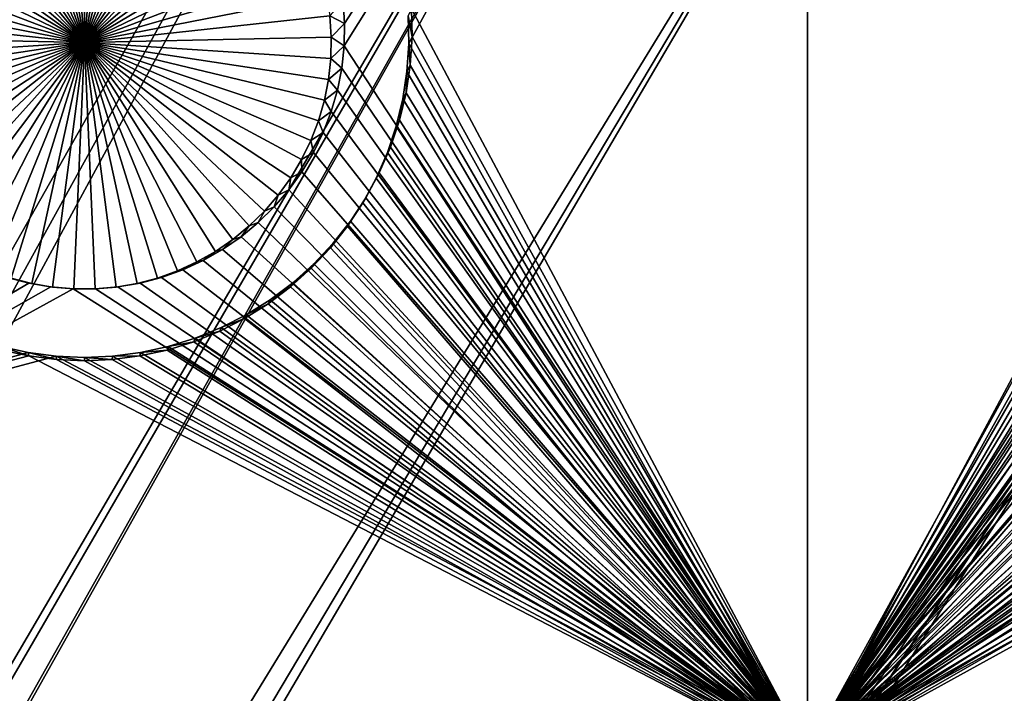
# Model space of a CAD drawing. Extents: x -226 to 75, y -650 to 2.
# Drawn here: x -196 to -185, y -597 to -590 of the extents above; entities that cross this region are included whole.
import ezdxf

# ---------------------------------------------------------------- set-up
doc = ezdxf.new("R2010")
doc.units = 0
doc.header["$MEASUREMENT"] = 0
for name, color, linetype in [('L3', 7, 'Continuous'), ('L4', 7, 'Continuous'), ('L5', 7, 'Continuous')]:
    doc.layers.add(name, color=color, linetype=linetype)

msp = doc.modelspace()

# ---------------------------------------------------------------- linework, layer by layer
at = {"layer": 'L3', "color": 250}
for points in [[(60.25, -411.9243, 1019.068), (60.25, -647.2808, 1027.287), (-210.25, -411.9243, 1019.068)], [(-210.25, -411.9243, 1019.068), (60.25, -647.2808, 1027.287), (-210.25, -647.2808, 1027.287)], [(-222.75, -527.2249, 1025.096), (-222.75, -591.8606, 1027.353), (-186.0241, -541.8594, 1028.242)], [(-186.0241, -541.8594, 1028.242), (-222.75, -591.8606, 1027.353), (-222.75, -618.3959, 1028.279)], [(-186.0241, -541.8594, 1028.242), (-222.75, -618.3959, 1028.279), (-186.4147, -556.2993, 1028.747)], [(-186.4147, -556.2993, 1028.747), (-222.75, -618.3959, 1028.279), (-222.75, -629.3119, 1028.661)], [(-186.4147, -556.2993, 1028.747), (-222.75, -629.3119, 1028.661), (-186.5549, -562.5609, 1028.965)], [(-186.5549, -562.5609, 1028.965), (-222.75, -629.3119, 1028.661), (-222.75, -634.0658, 1028.827)], [(-186.5549, -562.5609, 1028.965), (-222.75, -634.0658, 1028.827), (-186.5927, -565.5187, 1029.069)], [(-186.5927, -565.5187, 1029.069), (-222.75, -634.0658, 1028.827), (-186.5222, -567.6671, 1029.144)], [(-222.75, -634.0658, 1028.827), (-222.75, -634.7187, 1028.849), (-186.5222, -567.6671, 1029.144)], [(-186.5222, -567.6671, 1029.144), (-222.75, -634.7187, 1028.849), (-222.7073, -635.7503, 1028.885)], [(-222.7073, -635.7503, 1028.885), (-222.6018, -636.596, 1028.915), (-186.5222, -567.6671, 1029.144)], [(-186.5222, -567.6671, 1029.144), (-222.6018, -636.596, 1028.915), (-186.2476, -571.0927, 1029.263)], [(-222.6018, -636.596, 1028.915), (-222.5795, -636.7748, 1028.921), (-186.2476, -571.0927, 1029.263)], [(-222.5795, -636.7748, 1028.921), (-222.3675, -637.7854, 1028.957), (-186.2476, -571.0927, 1029.263)], [(-186.2476, -571.0927, 1029.263), (-222.3675, -637.7854, 1028.957), (-222.0727, -638.7749, 1028.991)], [(-186.2476, -571.0927, 1029.263), (-222.0727, -638.7749, 1028.991), (-185.9152, -574.8667, 1029.395)], [(-185.9152, -574.8667, 1029.395), (-222.0727, -638.7749, 1028.991), (-221.6972, -639.7368, 1029.025)], [(-185.9152, -574.8667, 1029.395), (-221.6972, -639.7368, 1029.025), (-221.3928, -640.3591, 1029.046)], [(-185.539, -579.0872, 1029.542), (-185.9152, -574.8667, 1029.395), (-221.3928, -640.3591, 1029.046)], [(-221.3928, -640.3591, 1029.046), (-221.2434, -640.6644, 1029.057), (-185.539, -579.0872, 1029.542)], [(-185.539, -579.0872, 1029.542), (-221.2434, -640.6644, 1029.057), (-220.7146, -641.5514, 1029.088)], [(-185.539, -579.0872, 1029.542), (-220.7146, -641.5514, 1029.088), (-220.65, -641.6417, 1029.091)], [(-185.1203, -583.6278, 1029.701), (-185.539, -579.0872, 1029.542), (-220.65, -641.6417, 1029.091)], [(-185.1203, -583.6278, 1029.701), (-220.65, -641.6417, 1029.091), (-220.1143, -642.3916, 1029.117)], [(-220.1143, -642.3916, 1029.117), (-219.8128, -642.7473, 1029.13), (-185.1203, -583.6278, 1029.701)], [(-185.1203, -583.6278, 1029.701), (-219.8128, -642.7473, 1029.13), (-184.135, -592.8544, 1030.023)], [(-219.8128, -642.7473, 1029.13), (-219.4466, -643.1795, 1029.145), (-184.135, -592.8544, 1030.023)], [(-184.135, -592.8544, 1030.023), (-219.4466, -643.1795, 1029.145), (-218.716, -643.9096, 1029.17)], [(-218.716, -643.9096, 1029.17), (-217.9277, -644.5769, 1029.194), (-184.135, -592.8544, 1030.023)], [(-184.135, -592.8544, 1030.023), (-217.9277, -644.5769, 1029.194), (-217.8602, -644.625, 1029.195)], [(-184.135, -592.8544, 1030.023), (-217.8602, -644.625, 1029.195), (-217.0869, -645.1769, 1029.215)], [(-184.135, -592.8544, 1030.023), (-217.0869, -645.1769, 1029.215), (-183.5434, -597.0081, 1030.168)]]:
    msp.add_3dface(points, dxfattribs=at)
at = {"layer": 'L4', "color": 250}
for points in [[(-210, -626.875, 1017.069), (60.00001, -626.875, 1017.069), (-210, -432.9932, 1010.298)], [(-210, -432.9932, 1010.298), (60.00001, -626.875, 1017.069), (60.00001, -432.9932, 1010.298)], [(-187.5, -582.4719, 1013.517), (-192.3006, -589.9093, 1013.776), (-192.3156, -589.6776, 1013.768)], [(-187.5, -597.4628, 1014.04), (-192.3056, -590.1414, 1013.785), (-187.5, -582.4719, 1013.517)], [(-187.5, -582.4719, 1013.517), (-192.3056, -590.1414, 1013.785), (-192.3006, -589.9093, 1013.776)], [(-187.5, -582.4719, 1013.517), (-182.6844, -589.6776, 1013.768), (-182.6994, -589.9093, 1013.776)], [(-187.5, -582.4719, 1013.517), (-182.6994, -589.9093, 1013.776), (-187.5, -597.4628, 1014.04)], [(-195, -590.107, 1009.781), (-195.2201, -587.5577, 1009.692), (-195, -587.5482, 1009.692)], [(-195, -587.5482, 1009.692), (-194.7799, -587.5577, 1009.692), (-195, -590.107, 1009.781)], [(-195, -590.107, 1009.781), (-195.8642, -587.6983, 1009.697), (-195.6538, -587.633, 1009.694)], [(-195.6538, -587.633, 1009.694), (-195.4386, -587.586, 1009.693), (-195, -590.107, 1009.781)], [(-195, -590.107, 1009.781), (-195.4386, -587.586, 1009.693), (-195.2201, -587.5577, 1009.692)], [(-194.7799, -587.5577, 1009.692), (-194.5614, -587.586, 1009.693), (-195, -590.107, 1009.781)], [(-195, -590.107, 1009.781), (-194.5614, -587.586, 1009.693), (-194.3462, -587.633, 1009.694)], [(-195, -590.107, 1009.781), (-194.3462, -587.633, 1009.694), (-194.1358, -587.6983, 1009.697)], [(-195, -590.107, 1009.781), (-196.0682, -587.7815, 1009.7), (-195.8642, -587.6983, 1009.697)], [(-194.1358, -587.6983, 1009.697), (-193.9318, -587.7815, 1009.7), (-195, -590.107, 1009.781)], [(-196.2642, -587.8819, 1009.703), (-196.0682, -587.7815, 1009.7), (-195, -590.107, 1009.781)], [(-195, -590.107, 1009.781), (-193.9318, -587.7815, 1009.7), (-193.7358, -587.8819, 1009.703)], [(-195, -590.107, 1009.781), (-196.4509, -587.9987, 1009.707), (-196.2642, -587.8819, 1009.703)], [(-195, -590.107, 1009.781), (-193.7358, -587.8819, 1009.703), (-193.5491, -587.9987, 1009.707)], [(-195, -590.107, 1009.781), (-196.6269, -588.1312, 1009.712), (-196.4509, -587.9987, 1009.707)], [(-193.5491, -587.9987, 1009.707), (-193.3731, -588.1312, 1009.712), (-195, -590.107, 1009.781)], [(-196.7908, -588.2783, 1009.717), (-196.6269, -588.1312, 1009.712), (-195, -590.107, 1009.781)], [(-195, -590.107, 1009.781), (-193.3731, -588.1312, 1009.712), (-193.2092, -588.2783, 1009.717)], [(-195, -590.107, 1009.781), (-196.9415, -588.4389, 1009.723), (-196.7908, -588.2783, 1009.717)], [(-195, -590.107, 1009.781), (-193.2092, -588.2783, 1009.717), (-193.0585, -588.4389, 1009.723)], [(-195, -590.107, 1009.781), (-197.0778, -588.6119, 1009.729), (-196.9415, -588.4389, 1009.723)], [(-193.0585, -588.4389, 1009.723), (-192.9222, -588.6119, 1009.729), (-195, -590.107, 1009.781)], [(-197.1987, -588.7959, 1009.735), (-197.0778, -588.6119, 1009.729), (-195, -590.107, 1009.781)], [(-195, -590.107, 1009.781), (-192.9222, -588.6119, 1009.729), (-192.8013, -588.7959, 1009.735)], [(-195, -590.107, 1009.781), (-197.3033, -588.9897, 1009.742), (-197.1987, -588.7959, 1009.735)], [(-195, -590.107, 1009.781), (-192.8013, -588.7959, 1009.735), (-192.6967, -588.9897, 1009.742)], [(-195, -590.107, 1009.781), (-197.3909, -589.1917, 1009.749), (-197.3033, -588.9897, 1009.742)], [(-192.6967, -588.9897, 1009.742), (-192.6091, -589.1917, 1009.749), (-195, -590.107, 1009.781)], [(-197.4608, -589.4005, 1009.756), (-197.3909, -589.1917, 1009.749), (-195, -590.107, 1009.781)], [(-195, -590.107, 1009.781), (-192.6091, -589.1917, 1009.749), (-192.5392, -589.4005, 1009.756)], [(-195, -590.107, 1009.781), (-197.5124, -589.6145, 1009.764), (-197.4608, -589.4005, 1009.756)], [(-195, -590.107, 1009.781), (-192.5392, -589.4005, 1009.756), (-192.4875, -589.6145, 1009.764)], [(-195, -590.107, 1009.781), (-197.5455, -589.8322, 1009.771), (-197.5124, -589.6145, 1009.764)], [(-192.4875, -589.6145, 1009.764), (-192.4545, -589.8322, 1009.771), (-195, -590.107, 1009.781)], [(-192.3006, -589.9093, 1013.776), (-192.4545, -589.8322, 1009.771), (-192.3156, -589.6776, 1013.768)], [(-197.5597, -590.0519, 1009.779), (-197.5455, -589.8322, 1009.771), (-195, -590.107, 1009.781)], [(-195, -590.107, 1009.781), (-192.4545, -589.8322, 1009.771), (-192.4403, -590.0519, 1009.779)], [(-192.3006, -589.9093, 1013.776), (-192.4403, -590.0519, 1009.779), (-192.4545, -589.8322, 1009.771)], [(-192.3056, -590.1414, 1013.785), (-192.4403, -590.0519, 1009.779), (-192.3006, -589.9093, 1013.776)], [(-187.5, -597.4628, 1014.04), (-182.6994, -589.9093, 1013.776), (-182.6944, -590.1414, 1013.785)], [(-195, -590.107, 1009.781), (-197.555, -590.272, 1009.787), (-197.5597, -590.0519, 1009.779)], [(-195, -590.107, 1009.781), (-197.5313, -590.4909, 1009.794), (-197.555, -590.272, 1009.787)], [(-197.4889, -590.7069, 1009.802), (-197.5313, -590.4909, 1009.794), (-195, -590.107, 1009.781)], [(-195, -590.107, 1009.781), (-197.4281, -590.9186, 1009.809), (-197.4889, -590.7069, 1009.802)], [(-195, -590.107, 1009.781), (-197.3493, -591.1242, 1009.816), (-197.4281, -590.9186, 1009.809)], [(-197.2531, -591.3222, 1009.823), (-197.3493, -591.1242, 1009.816), (-195, -590.107, 1009.781)], [(-195, -590.107, 1009.781), (-197.1402, -591.5113, 1009.83), (-197.2531, -591.3222, 1009.823)], [(-195, -590.107, 1009.781), (-197.0115, -591.69, 1009.836), (-197.1402, -591.5113, 1009.83)], [(-196.8679, -591.857, 1009.842), (-197.0115, -591.69, 1009.836), (-195, -590.107, 1009.781)], [(-195, -590.107, 1009.781), (-196.7105, -592.0109, 1009.847), (-196.8679, -591.857, 1009.842)], [(-195, -590.107, 1009.781), (-196.5403, -592.1509, 1009.852), (-196.7105, -592.0109, 1009.847)], [(-196.3588, -592.2756, 1009.857), (-196.5403, -592.1509, 1009.852), (-195, -590.107, 1009.781)], [(-195, -590.107, 1009.781), (-196.1673, -592.3843, 1009.86), (-196.3588, -592.2756, 1009.857)], [(-195, -590.107, 1009.781), (-195.967, -592.4762, 1009.864), (-196.1673, -592.3843, 1009.86)], [(-195.7597, -592.5505, 1009.866), (-195.967, -592.4762, 1009.864), (-195, -590.107, 1009.781)], [(-195, -590.107, 1009.781), (-195.5467, -592.6067, 1009.868), (-195.7597, -592.5505, 1009.866)], [(-195, -590.107, 1009.781), (-195.3296, -592.6445, 1009.869), (-195.5467, -592.6067, 1009.868)], [(-195.1102, -592.6633, 1009.87), (-195.3296, -592.6445, 1009.869), (-195, -590.107, 1009.781)], [(-195, -590.107, 1009.781), (-194.8898, -592.6633, 1009.87), (-195.1102, -592.6633, 1009.87)], [(-195, -590.107, 1009.781), (-192.4403, -590.0519, 1009.779), (-192.445, -590.272, 1009.787)], [(-194.4533, -592.6067, 1009.868), (-194.6704, -592.6445, 1009.869), (-195, -590.107, 1009.781)], [(-195, -590.107, 1009.781), (-194.6704, -592.6445, 1009.869), (-194.8898, -592.6633, 1009.87)], [(-193.8327, -592.3843, 1009.86), (-194.033, -592.4762, 1009.864), (-195, -590.107, 1009.781)], [(-195, -590.107, 1009.781), (-194.033, -592.4762, 1009.864), (-194.2403, -592.5505, 1009.866)], [(-195, -590.107, 1009.781), (-194.2403, -592.5505, 1009.866), (-194.4533, -592.6067, 1009.868)], [(-193.2895, -592.0109, 1009.847), (-193.4596, -592.1509, 1009.852), (-195, -590.107, 1009.781)], [(-195, -590.107, 1009.781), (-193.4596, -592.1509, 1009.852), (-193.6412, -592.2756, 1009.857)], [(-195, -590.107, 1009.781), (-193.6412, -592.2756, 1009.857), (-193.8327, -592.3843, 1009.86)], [(-192.8598, -591.5113, 1009.83), (-192.9885, -591.69, 1009.836), (-195, -590.107, 1009.781)], [(-195, -590.107, 1009.781), (-192.9885, -591.69, 1009.836), (-193.1321, -591.857, 1009.842)], [(-195, -590.107, 1009.781), (-193.1321, -591.857, 1009.842), (-193.2895, -592.0109, 1009.847)], [(-192.5719, -590.9186, 1009.809), (-192.6507, -591.1242, 1009.816), (-195, -590.107, 1009.781)], [(-195, -590.107, 1009.781), (-192.6507, -591.1242, 1009.816), (-192.7469, -591.3222, 1009.823)], [(-195, -590.107, 1009.781), (-192.7469, -591.3222, 1009.823), (-192.8598, -591.5113, 1009.83)], [(-192.445, -590.272, 1009.787), (-192.4687, -590.4909, 1009.794), (-195, -590.107, 1009.781)], [(-195, -590.107, 1009.781), (-192.4687, -590.4909, 1009.794), (-192.5111, -590.7069, 1009.802)], [(-195, -590.107, 1009.781), (-192.5111, -590.7069, 1009.802), (-192.5719, -590.9186, 1009.809)], [(-192.3056, -590.1414, 1013.785), (-192.445, -590.272, 1009.787), (-192.4403, -590.0519, 1009.779)], [(-192.3306, -590.3723, 1013.793), (-192.445, -590.272, 1009.787), (-192.3056, -590.1414, 1013.785)], [(-187.5, -597.4628, 1014.04), (-192.3306, -590.3723, 1013.793), (-192.3056, -590.1414, 1013.785)], [(-187.5, -597.4628, 1014.04), (-182.6944, -590.1414, 1013.785), (-182.6694, -590.3723, 1013.793)], [(-192.3306, -590.3723, 1013.793), (-192.4687, -590.4909, 1009.794), (-192.445, -590.272, 1009.787)], [(-192.3753, -590.6001, 1013.801), (-192.4687, -590.4909, 1009.794), (-192.3306, -590.3723, 1013.793)], [(-192.3753, -590.6001, 1013.801), (-192.3306, -590.3723, 1013.793), (-187.5, -597.4628, 1014.04)], [(-187.5, -597.4628, 1014.04), (-182.6694, -590.3723, 1013.793), (-182.6247, -590.6001, 1013.801)], [(-192.3753, -590.6001, 1013.801), (-192.5111, -590.7069, 1009.802), (-192.4687, -590.4909, 1009.794)], [(-192.4394, -590.8232, 1013.808), (-192.5111, -590.7069, 1009.802), (-192.3753, -590.6001, 1013.801)], [(-187.5, -597.4628, 1014.04), (-192.4394, -590.8232, 1013.808), (-192.3753, -590.6001, 1013.801)], [(-182.6247, -590.6001, 1013.801), (-182.5606, -590.8232, 1013.808), (-187.5, -597.4628, 1014.04)], [(-192.4394, -590.8232, 1013.808), (-192.5719, -590.9186, 1009.809), (-192.5111, -590.7069, 1009.802)], [(-192.5225, -591.0401, 1013.816), (-192.5719, -590.9186, 1009.809), (-192.4394, -590.8232, 1013.808)], [(-187.5, -597.4628, 1014.04), (-192.5225, -591.0401, 1013.816), (-192.4394, -590.8232, 1013.808)], [(-187.5, -597.4628, 1014.04), (-182.5606, -590.8232, 1013.808), (-182.4775, -591.0401, 1013.816)], [(-192.5225, -591.0401, 1013.816), (-192.6507, -591.1242, 1009.816), (-192.5719, -590.9186, 1009.809)], [(-192.624, -591.2489, 1013.823), (-192.7469, -591.3222, 1009.823), (-192.6507, -591.1242, 1009.816)], [(-192.624, -591.2489, 1013.823), (-192.6507, -591.1242, 1009.816), (-192.5225, -591.0401, 1013.816)], [(-192.624, -591.2489, 1013.823), (-192.5225, -591.0401, 1013.816), (-187.5, -597.4628, 1014.04)], [(-187.5, -597.4628, 1014.04), (-182.4775, -591.0401, 1013.816), (-182.376, -591.2489, 1013.823)], [(-192.743, -591.4483, 1013.83), (-192.8598, -591.5113, 1009.83), (-192.7469, -591.3222, 1009.823)], [(-192.743, -591.4483, 1013.83), (-192.7469, -591.3222, 1009.823), (-192.624, -591.2489, 1013.823)], [(-187.5, -597.4628, 1014.04), (-192.743, -591.4483, 1013.83), (-192.624, -591.2489, 1013.823)], [(-182.376, -591.2489, 1013.823), (-182.257, -591.4483, 1013.83), (-187.5, -597.4628, 1014.04)], [(-192.8787, -591.6368, 1013.837), (-192.9885, -591.69, 1009.836), (-192.8598, -591.5113, 1009.83)], [(-187.5, -597.4628, 1014.04), (-192.8787, -591.6368, 1013.837), (-192.743, -591.4483, 1013.83)], [(-192.8787, -591.6368, 1013.837), (-192.8598, -591.5113, 1009.83), (-192.743, -591.4483, 1013.83)], [(-187.5, -597.4628, 1014.04), (-182.257, -591.4483, 1013.83), (-182.1212, -591.6368, 1013.837)], [(-193.0302, -591.8128, 1013.843), (-192.8787, -591.6368, 1013.837), (-187.5, -597.4628, 1014.04)], [(-193.0302, -591.8128, 1013.843), (-192.9885, -591.69, 1009.836), (-192.8787, -591.6368, 1013.837)], [(-187.5, -597.4628, 1014.04), (-182.1212, -591.6368, 1013.837), (-181.9698, -591.8128, 1013.843)], [(-193.0302, -591.8128, 1013.843), (-193.1321, -591.857, 1009.842), (-192.9885, -591.69, 1009.836)], [(-187.5, -597.4628, 1014.04), (-193.1962, -591.9752, 1013.849), (-193.0302, -591.8128, 1013.843)], [(-193.1962, -591.9752, 1013.849), (-193.1321, -591.857, 1009.842), (-193.0302, -591.8128, 1013.843)], [(-187.5, -597.4628, 1014.04), (-181.9698, -591.8128, 1013.843), (-181.8038, -591.9752, 1013.849)], [(-193.1962, -591.9752, 1013.849), (-193.2895, -592.0109, 1009.847), (-193.1321, -591.857, 1009.842)], [(-193.3756, -592.1227, 1013.854), (-193.4596, -592.1509, 1009.852), (-193.2895, -592.0109, 1009.847)], [(-187.5, -597.4628, 1014.04), (-193.3756, -592.1227, 1013.854), (-193.1962, -591.9752, 1013.849)], [(-193.3756, -592.1227, 1013.854), (-193.2895, -592.0109, 1009.847), (-193.1962, -591.9752, 1013.849)], [(-181.8038, -591.9752, 1013.849), (-181.6244, -592.1227, 1013.854), (-187.5, -597.4628, 1014.04)], [(-193.567, -592.2543, 1013.858), (-193.6412, -592.2756, 1009.857), (-193.4596, -592.1509, 1009.852)], [(-193.567, -592.2543, 1013.858), (-193.3756, -592.1227, 1013.854), (-187.5, -597.4628, 1014.04)], [(-193.567, -592.2543, 1013.858), (-193.4596, -592.1509, 1009.852), (-193.3756, -592.1227, 1013.854)], [(-187.5, -597.4628, 1014.04), (-181.6244, -592.1227, 1013.854), (-181.433, -592.2543, 1013.858)], [(-187.5, -597.4628, 1014.04), (-193.7691, -592.369, 1013.862), (-193.567, -592.2543, 1013.858)], [(-193.7691, -592.369, 1013.862), (-193.6412, -592.2756, 1009.857), (-193.567, -592.2543, 1013.858)], [(-187.5, -597.4628, 1014.04), (-181.433, -592.2543, 1013.858), (-181.2309, -592.369, 1013.862)], [(-193.7691, -592.369, 1013.862), (-193.8327, -592.3843, 1009.86), (-193.6412, -592.2756, 1009.857)], [(-193.9802, -592.4658, 1013.866), (-194.033, -592.4762, 1009.864), (-193.8327, -592.3843, 1009.86)], [(-187.5, -597.4628, 1014.04), (-193.9802, -592.4658, 1013.866), (-193.7691, -592.369, 1013.862)], [(-193.9802, -592.4658, 1013.866), (-193.8327, -592.3843, 1009.86), (-193.7691, -592.369, 1013.862)], [(-181.2309, -592.369, 1013.862), (-181.0198, -592.4658, 1013.866), (-187.5, -597.4628, 1014.04)], [(-203.85, -597.4628, 1014.04), (-195.8011, -592.5442, 1013.868), (-195.5765, -592.6035, 1013.87)], [(-195.8011, -592.5442, 1013.868), (-195.7597, -592.5505, 1009.866), (-195.5467, -592.6067, 1009.868)], [(-195.8011, -592.5442, 1013.868), (-195.5467, -592.6067, 1009.868), (-195.5765, -592.6035, 1013.87)], [(-194.4235, -592.6035, 1013.87), (-194.4533, -592.6067, 1009.868), (-194.2403, -592.5505, 1009.866)], [(-194.4235, -592.6035, 1013.87), (-194.1989, -592.5442, 1013.868), (-187.5, -597.4628, 1014.04)], [(-194.4235, -592.6035, 1013.87), (-194.2403, -592.5505, 1009.866), (-194.1989, -592.5442, 1013.868)], [(-194.1989, -592.5442, 1013.868), (-194.2403, -592.5505, 1009.866), (-194.033, -592.4762, 1009.864)], [(-194.1989, -592.5442, 1013.868), (-193.9802, -592.4658, 1013.866), (-187.5, -597.4628, 1014.04)], [(-194.1989, -592.5442, 1013.868), (-194.033, -592.4762, 1009.864), (-193.9802, -592.4658, 1013.866)], [(-187.5, -597.4628, 1014.04), (-181.0198, -592.4658, 1013.866), (-180.8011, -592.5442, 1013.868)], [(-187.5, -597.4628, 1014.04), (-180.8011, -592.5442, 1013.868), (-180.5765, -592.6035, 1013.87)], [(-195.5765, -592.6035, 1013.87), (-195.3476, -592.6433, 1013.872), (-203.85, -597.4628, 1014.04)], [(-203.85, -597.4628, 1014.04), (-195.3476, -592.6433, 1013.872), (-195.1162, -592.6632, 1013.873)], [(-203.85, -597.4628, 1014.04), (-195.1162, -592.6632, 1013.873), (-187.5, -597.4628, 1014.04)], [(-195.5765, -592.6035, 1013.87), (-195.5467, -592.6067, 1009.868), (-195.3296, -592.6445, 1009.869)], [(-195.5765, -592.6035, 1013.87), (-195.3296, -592.6445, 1009.869), (-195.3476, -592.6433, 1013.872)], [(-195.3476, -592.6433, 1013.872), (-195.3296, -592.6445, 1009.869), (-195.1102, -592.6633, 1009.87)], [(-195.3476, -592.6433, 1013.872), (-195.1102, -592.6633, 1009.87), (-195.1162, -592.6632, 1013.873)], [(-187.5, -597.4628, 1014.04), (-195.1162, -592.6632, 1013.873), (-194.8838, -592.6632, 1013.873)], [(-195.1162, -592.6632, 1013.873), (-195.1102, -592.6633, 1009.87), (-194.8898, -592.6633, 1009.87)], [(-195.1162, -592.6632, 1013.873), (-194.8898, -592.6633, 1009.87), (-194.8838, -592.6632, 1013.873)], [(-194.8838, -592.6632, 1013.873), (-194.8898, -592.6633, 1009.87), (-194.6704, -592.6445, 1009.869)], [(-187.5, -597.4628, 1014.04), (-194.8838, -592.6632, 1013.873), (-194.6524, -592.6433, 1013.872)], [(-194.8838, -592.6632, 1013.873), (-194.6704, -592.6445, 1009.869), (-194.6524, -592.6433, 1013.872)], [(-194.6524, -592.6433, 1013.872), (-194.6704, -592.6445, 1009.869), (-194.4533, -592.6067, 1009.868)], [(-194.4235, -592.6035, 1013.87), (-187.5, -597.4628, 1014.04), (-194.6524, -592.6433, 1013.872)], [(-194.6524, -592.6433, 1013.872), (-194.4533, -592.6067, 1009.868), (-194.4235, -592.6035, 1013.87)], [(-180.5765, -592.6035, 1013.87), (-180.3476, -592.6433, 1013.872), (-187.5, -597.4628, 1014.04)], [(-187.5, -597.4628, 1014.04), (-180.3476, -592.6433, 1013.872), (-180.1162, -592.6632, 1013.873)], [(-187.5, -597.4628, 1014.04), (-180.1162, -592.6632, 1013.873), (-172.5, -597.4628, 1014.04)]]:
    msp.add_3dface(points, dxfattribs=at)
at = {"layer": 'L5', "color": 7}
for points in [[(-187.5, -582.5506, 1011.518), (-191.6357, -590.1184, 1011.783), (-191.6419, -589.8291, 1011.772)], [(-187.5, -597.5415, 1012.042), (-191.6357, -590.1184, 1011.783), (-187.5, -582.5506, 1011.518)], [(-187.5, -582.4808, 1013.517), (-191.6071, -589.757, 1013.771), (-187.5, -597.4717, 1014.04)], [(-187.5, -597.4717, 1014.04), (-183.3992, -590.0493, 1013.781), (-187.5, -582.4808, 1013.517)], [(-187.5, -582.4808, 1013.517), (-183.3992, -590.0493, 1013.781), (-183.3929, -589.757, 1013.771)], [(-187.5, -582.5506, 1011.518), (-183.3581, -589.8291, 1011.772), (-187.5, -597.5415, 1012.042)], [(-191.6419, -589.8291, 1011.772), (-191.6008, -590.0493, 1013.781), (-191.6071, -589.757, 1013.771)], [(-187.5, -597.4717, 1014.04), (-191.6071, -589.757, 1013.771), (-191.6008, -590.0493, 1013.781)], [(-191.6357, -590.1184, 1011.783), (-191.6008, -590.0493, 1013.781), (-191.6419, -589.8291, 1011.772)], [(-187.5, -597.5415, 1012.042), (-183.3581, -589.8291, 1011.772), (-183.3643, -590.1184, 1011.783)], [(-191.6357, -590.1184, 1011.783), (-191.6197, -590.3411, 1013.792), (-191.6008, -590.0493, 1013.781)], [(-187.5, -597.4717, 1014.04), (-191.6008, -590.0493, 1013.781), (-191.6197, -590.3411, 1013.792)], [(-187.5, -597.4717, 1014.04), (-183.3803, -590.3411, 1013.792), (-183.3992, -590.0493, 1013.781)], [(-187.5, -597.5415, 1012.042), (-191.6544, -590.4072, 1011.793), (-191.6357, -590.1184, 1011.783)], [(-191.6544, -590.4072, 1011.793), (-191.6197, -590.3411, 1013.792), (-191.6357, -590.1184, 1011.783)], [(-187.5, -597.5415, 1012.042), (-183.3643, -590.1184, 1011.783), (-183.3456, -590.4072, 1011.793)], [(-191.6978, -590.6932, 1011.803), (-191.6544, -590.4072, 1011.793), (-187.5, -597.5415, 1012.042)], [(-191.6978, -590.6932, 1011.803), (-191.6636, -590.6302, 1013.802), (-191.6544, -590.4072, 1011.793)], [(-191.6197, -590.3411, 1013.792), (-191.6636, -590.6302, 1013.802), (-187.5, -597.4717, 1014.04)], [(-191.6544, -590.4072, 1011.793), (-191.6636, -590.6302, 1013.802), (-191.6197, -590.3411, 1013.792)], [(-183.3364, -590.6302, 1013.802), (-183.3803, -590.3411, 1013.792), (-187.5, -597.4717, 1014.04)], [(-183.3456, -590.4072, 1011.793), (-183.3022, -590.6932, 1011.803), (-187.5, -597.5415, 1012.042)], [(-191.7657, -590.9746, 1011.812), (-191.6978, -590.6932, 1011.803), (-187.5, -597.5415, 1012.042)], [(-191.7657, -590.9746, 1011.812), (-191.7322, -590.9144, 1013.812), (-191.6978, -590.6932, 1011.803)], [(-187.5, -597.4717, 1014.04), (-191.6636, -590.6302, 1013.802), (-191.7322, -590.9144, 1013.812)], [(-191.6978, -590.6932, 1011.803), (-191.7322, -590.9144, 1013.812), (-191.6636, -590.6302, 1013.802)], [(-187.5, -597.4717, 1014.04), (-183.2678, -590.9144, 1013.812), (-183.3364, -590.6302, 1013.802)], [(-187.5, -597.5415, 1012.042), (-183.3022, -590.6932, 1011.803), (-183.2343, -590.9746, 1011.812)], [(-187.5, -597.4717, 1014.04), (-191.7322, -590.9144, 1013.812), (-191.825, -591.1916, 1013.821)], [(-191.7657, -590.9746, 1011.812), (-191.825, -591.1916, 1013.821), (-191.7322, -590.9144, 1013.812)], [(-187.5, -597.4717, 1014.04), (-183.175, -591.1916, 1013.821), (-183.2678, -590.9144, 1013.812)], [(-187.5, -597.5415, 1012.042), (-191.8575, -591.249, 1011.822), (-191.7657, -590.9746, 1011.812)], [(-191.8575, -591.249, 1011.822), (-191.825, -591.1916, 1013.821), (-191.7657, -590.9746, 1011.812)], [(-187.5, -597.5415, 1012.042), (-183.2343, -590.9746, 1011.812), (-183.1424, -591.249, 1011.822)], [(-191.825, -591.1916, 1013.821), (-191.9413, -591.4599, 1013.831), (-187.5, -597.4717, 1014.04)], [(-191.8575, -591.249, 1011.822), (-191.9413, -591.4599, 1013.831), (-191.825, -591.1916, 1013.821)], [(-183.0587, -591.4599, 1013.831), (-183.175, -591.1916, 1013.821), (-187.5, -597.4717, 1014.04)], [(-187.5, -597.5415, 1012.042), (-191.9727, -591.5145, 1011.831), (-191.8575, -591.249, 1011.822)], [(-191.9727, -591.5145, 1011.831), (-191.9413, -591.4599, 1013.831), (-191.8575, -591.249, 1011.822)], [(-183.1424, -591.249, 1011.822), (-183.0273, -591.5145, 1011.831), (-187.5, -597.5415, 1012.042)], [(-192.1102, -591.7692, 1011.84), (-191.9727, -591.5145, 1011.831), (-187.5, -597.5415, 1012.042)], [(-192.1102, -591.7692, 1011.84), (-192.0802, -591.7172, 1013.84), (-191.9727, -591.5145, 1011.831)], [(-187.5, -597.4717, 1014.04), (-191.9413, -591.4599, 1013.831), (-192.0802, -591.7172, 1013.84)], [(-191.9727, -591.5145, 1011.831), (-192.0802, -591.7172, 1013.84), (-191.9413, -591.4599, 1013.831)], [(-182.9198, -591.7172, 1013.84), (-183.0587, -591.4599, 1013.831), (-187.5, -597.4717, 1014.04)], [(-187.5, -597.5415, 1012.042), (-183.0273, -591.5145, 1011.831), (-182.8898, -591.7692, 1011.84)], [(-187.5, -597.4717, 1014.04), (-192.0802, -591.7172, 1013.84), (-192.2408, -591.9616, 1013.848)], [(-192.1102, -591.7692, 1011.84), (-192.2408, -591.9616, 1013.848), (-192.0802, -591.7172, 1013.84)], [(-187.5, -597.4717, 1014.04), (-182.7592, -591.9616, 1013.848), (-182.9198, -591.7172, 1013.84)], [(-192.1102, -591.7692, 1011.84), (-187.5, -597.5415, 1012.042), (-192.2691, -592.011, 1011.849)], [(-192.2691, -592.011, 1011.849), (-192.2408, -591.9616, 1013.848), (-192.1102, -591.7692, 1011.84)], [(-187.5, -597.5415, 1012.042), (-182.8898, -591.7692, 1011.84), (-182.7309, -592.011, 1011.849)], [(-192.2691, -592.011, 1011.849), (-187.5, -597.5415, 1012.042), (-192.4482, -592.2384, 1011.857)], [(-192.4482, -592.2384, 1011.857), (-192.4218, -592.1913, 1013.856), (-192.2691, -592.011, 1011.849)], [(-192.2408, -591.9616, 1013.848), (-192.4218, -592.1913, 1013.856), (-187.5, -597.4717, 1014.04)], [(-192.2691, -592.011, 1011.849), (-192.4218, -592.1913, 1013.856), (-192.2408, -591.9616, 1013.848)], [(-187.5, -597.4717, 1014.04), (-182.5782, -592.1913, 1013.856), (-182.7592, -591.9616, 1013.848)], [(-182.7309, -592.011, 1011.849), (-182.5518, -592.2384, 1011.857), (-187.5, -597.5415, 1012.042)], [(-187.5, -597.5415, 1012.042), (-192.6463, -592.4495, 1011.864), (-192.4482, -592.2384, 1011.857)], [(-192.6463, -592.4495, 1011.864), (-192.6218, -592.4047, 1013.864), (-192.4482, -592.2384, 1011.857)], [(-187.5, -597.4717, 1014.04), (-192.4218, -592.1913, 1013.856), (-192.6218, -592.4047, 1013.864)], [(-192.4482, -592.2384, 1011.857), (-192.6218, -592.4047, 1013.864), (-192.4218, -592.1913, 1013.856)], [(-182.3782, -592.4047, 1013.864), (-182.5782, -592.1913, 1013.856), (-187.5, -597.4717, 1014.04)], [(-187.5, -597.5415, 1012.042), (-182.5518, -592.2384, 1011.857), (-182.3537, -592.4495, 1011.864)], [(-187.5, -597.5415, 1012.042), (-192.8617, -592.6428, 1011.871), (-192.6463, -592.4495, 1011.864)], [(-192.8617, -592.6428, 1011.871), (-192.8395, -592.6, 1013.87), (-192.6463, -592.4495, 1011.864)], [(-187.5, -597.4717, 1014.04), (-192.6218, -592.4047, 1013.864), (-192.8395, -592.6, 1013.87)], [(-192.6463, -592.4495, 1011.864), (-192.8395, -592.6, 1013.87), (-192.6218, -592.4047, 1013.864)], [(-187.5, -597.4717, 1014.04), (-182.1605, -592.6, 1013.87), (-182.3782, -592.4047, 1013.864)], [(-182.3537, -592.4495, 1011.864), (-182.1383, -592.6428, 1011.871), (-187.5, -597.5415, 1012.042)], [(-193.093, -592.8169, 1011.877), (-192.8617, -592.6428, 1011.871), (-187.5, -597.5415, 1012.042)], [(-193.093, -592.8169, 1011.877), (-193.0732, -592.7759, 1013.877), (-192.8617, -592.6428, 1011.871)], [(-187.5, -597.4717, 1014.04), (-192.8395, -592.6, 1013.87), (-193.0732, -592.7759, 1013.877)], [(-192.8617, -592.6428, 1011.871), (-193.0732, -592.7759, 1013.877), (-192.8395, -592.6, 1013.87)], [(-187.5, -597.4717, 1014.04), (-181.9268, -592.7759, 1013.877), (-182.1605, -592.6, 1013.87)], [(-187.5, -597.5415, 1012.042), (-182.1383, -592.6428, 1011.871), (-181.907, -592.8169, 1011.877)], [(-187.5, -597.5415, 1012.042), (-193.3384, -592.9705, 1011.882), (-193.093, -592.8169, 1011.877)], [(-193.3384, -592.9705, 1011.882), (-193.3212, -592.931, 1013.882), (-193.093, -592.8169, 1011.877)], [(-193.0732, -592.7759, 1013.877), (-193.3212, -592.931, 1013.882), (-187.5, -597.4717, 1014.04)], [(-193.093, -592.8169, 1011.877), (-193.3212, -592.931, 1013.882), (-193.0732, -592.7759, 1013.877)], [(-181.6788, -592.931, 1013.882), (-181.9268, -592.7759, 1013.877), (-187.5, -597.4717, 1014.04)], [(-187.5, -597.5415, 1012.042), (-181.907, -592.8169, 1011.877), (-181.6616, -592.9705, 1011.882)], [(-187.5, -597.5415, 1012.042), (-193.5961, -593.1024, 1011.887), (-193.3384, -592.9705, 1011.882)], [(-193.5961, -593.1024, 1011.887), (-193.5815, -593.0644, 1013.887), (-193.3384, -592.9705, 1011.882)], [(-187.5, -597.4717, 1014.04), (-193.3212, -592.931, 1013.882), (-193.5815, -593.0644, 1013.887)], [(-193.3384, -592.9705, 1011.882), (-193.5815, -593.0644, 1013.887), (-193.3212, -592.931, 1013.882)], [(-187.5, -597.4717, 1014.04), (-181.4185, -593.0644, 1013.887), (-181.6788, -592.931, 1013.882)], [(-181.6616, -592.9705, 1011.882), (-181.4039, -593.1024, 1011.887), (-187.5, -597.5415, 1012.042)], [(-187.5, -597.4717, 1014.04), (-193.5815, -593.0644, 1013.887), (-193.8524, -593.1748, 1013.891)], [(-193.5961, -593.1024, 1011.887), (-193.8524, -593.1748, 1013.891), (-193.5815, -593.0644, 1013.887)], [(-187.5, -597.4717, 1014.04), (-181.1476, -593.1748, 1013.891), (-181.4185, -593.0644, 1013.887)], [(-193.8524, -593.1748, 1013.891), (-194.1318, -593.2615, 1013.893), (-187.5, -597.4717, 1014.04)], [(-193.8642, -593.2117, 1011.891), (-194.1318, -593.2615, 1013.893), (-193.8524, -593.1748, 1013.891)], [(-193.8642, -593.2117, 1011.891), (-193.5961, -593.1024, 1011.887), (-187.5, -597.5415, 1012.042)], [(-193.8642, -593.2117, 1011.891), (-193.8524, -593.1748, 1013.891), (-193.5961, -593.1024, 1011.887)], [(-187.5, -597.5415, 1012.042), (-181.4039, -593.1024, 1011.887), (-181.1358, -593.2117, 1011.891)], [(-180.8682, -593.2615, 1013.893), (-181.1476, -593.1748, 1013.891), (-187.5, -597.4717, 1014.04)], [(-210.7, -597.4717, 1014.04), (-195.5824, -593.3239, 1013.896), (-195.8682, -593.2615, 1013.893)], [(-195.8593, -593.2976, 1011.894), (-195.8682, -593.2615, 1013.893), (-195.5764, -593.3594, 1011.896)], [(-195.5764, -593.3594, 1011.896), (-195.8682, -593.2615, 1013.893), (-195.5824, -593.3239, 1013.896)], [(-187.5, -597.4717, 1014.04), (-194.1318, -593.2615, 1013.893), (-194.4176, -593.3239, 1013.896)], [(-194.1407, -593.2976, 1011.894), (-194.4176, -593.3239, 1013.896), (-194.1318, -593.2615, 1013.893)], [(-194.1407, -593.2976, 1011.894), (-193.8642, -593.2117, 1011.891), (-187.5, -597.5415, 1012.042)], [(-194.1407, -593.2976, 1011.894), (-194.1318, -593.2615, 1013.893), (-193.8642, -593.2117, 1011.891)], [(-187.5, -597.5415, 1012.042), (-181.1358, -593.2117, 1011.891), (-180.8593, -593.2976, 1011.894)], [(-187.5, -597.4717, 1014.04), (-180.5824, -593.3239, 1013.896), (-180.8682, -593.2615, 1013.893)], [(-211.6825, -597.5415, 1012.042), (-195.8593, -593.2976, 1011.894), (-195.5764, -593.3594, 1011.896)], [(-211.6825, -597.5415, 1012.042), (-195.5764, -593.3594, 1011.896), (-187.5, -597.5415, 1012.042)], [(-210.7, -597.4717, 1014.04), (-195.2923, -593.3616, 1013.897), (-195.5824, -593.3239, 1013.896)], [(-187.5, -597.4717, 1014.04), (-195.2923, -593.3616, 1013.897), (-210.7, -597.4717, 1014.04)], [(-195.5764, -593.3594, 1011.896), (-195.5824, -593.3239, 1013.896), (-195.2893, -593.3966, 1011.897)], [(-195.2893, -593.3966, 1011.897), (-195.5824, -593.3239, 1013.896), (-195.2923, -593.3616, 1013.897)], [(-187.5, -597.5415, 1012.042), (-195.5764, -593.3594, 1011.896), (-195.2893, -593.3966, 1011.897)], [(-187.5, -597.4717, 1014.04), (-195, -593.3742, 1013.897), (-195.2923, -593.3616, 1013.897)], [(-195.2893, -593.3966, 1011.897), (-195.2923, -593.3616, 1013.897), (-195, -593.4091, 1011.897)], [(-195, -593.4091, 1011.897), (-195.2923, -593.3616, 1013.897), (-195, -593.3742, 1013.897)], [(-194.7077, -593.3616, 1013.897), (-195, -593.3742, 1013.897), (-187.5, -597.4717, 1014.04)], [(-194.7107, -593.3966, 1011.897), (-195, -593.3742, 1013.897), (-194.7077, -593.3616, 1013.897)], [(-195, -593.4091, 1011.897), (-195, -593.3742, 1013.897), (-194.7107, -593.3966, 1011.897)], [(-187.5, -597.5415, 1012.042), (-194.7107, -593.3966, 1011.897), (-194.4236, -593.3594, 1011.896)], [(-194.7107, -593.3966, 1011.897), (-194.7077, -593.3616, 1013.897), (-194.4236, -593.3594, 1011.896)], [(-187.5, -597.4717, 1014.04), (-194.4176, -593.3239, 1013.896), (-194.7077, -593.3616, 1013.897)], [(-194.4236, -593.3594, 1011.896), (-194.7077, -593.3616, 1013.897), (-194.4176, -593.3239, 1013.896)], [(-187.5, -597.5415, 1012.042), (-194.4236, -593.3594, 1011.896), (-194.1407, -593.2976, 1011.894)], [(-194.4236, -593.3594, 1011.896), (-194.4176, -593.3239, 1013.896), (-194.1407, -593.2976, 1011.894)], [(-187.5, -597.5415, 1012.042), (-180.8593, -593.2976, 1011.894), (-180.5764, -593.3594, 1011.896)], [(-187.5, -597.4717, 1014.04), (-180.2923, -593.3616, 1013.897), (-180.5824, -593.3239, 1013.896)], [(-180.5764, -593.3594, 1011.896), (-180.2893, -593.3966, 1011.897), (-187.5, -597.5415, 1012.042)], [(-180, -593.3742, 1013.897), (-180.2923, -593.3616, 1013.897), (-187.5, -597.4717, 1014.04)], [(-172.5, -597.4717, 1014.04), (-180, -593.3742, 1013.897), (-187.5, -597.4717, 1014.04)], [(-187.5, -597.5415, 1012.042), (-195.2893, -593.3966, 1011.897), (-195, -593.4091, 1011.897)], [(-195, -593.4091, 1011.897), (-194.7107, -593.3966, 1011.897), (-187.5, -597.5415, 1012.042)], [(-187.5, -597.5415, 1012.042), (-180.2893, -593.3966, 1011.897), (-180, -593.4091, 1011.897)], [(-187.5, -597.5415, 1012.042), (-180, -593.4091, 1011.897), (-172.5, -597.5415, 1012.042)]]:
    msp.add_3dface(points, dxfattribs=at)

doc.saveas('drawing.dxf')
